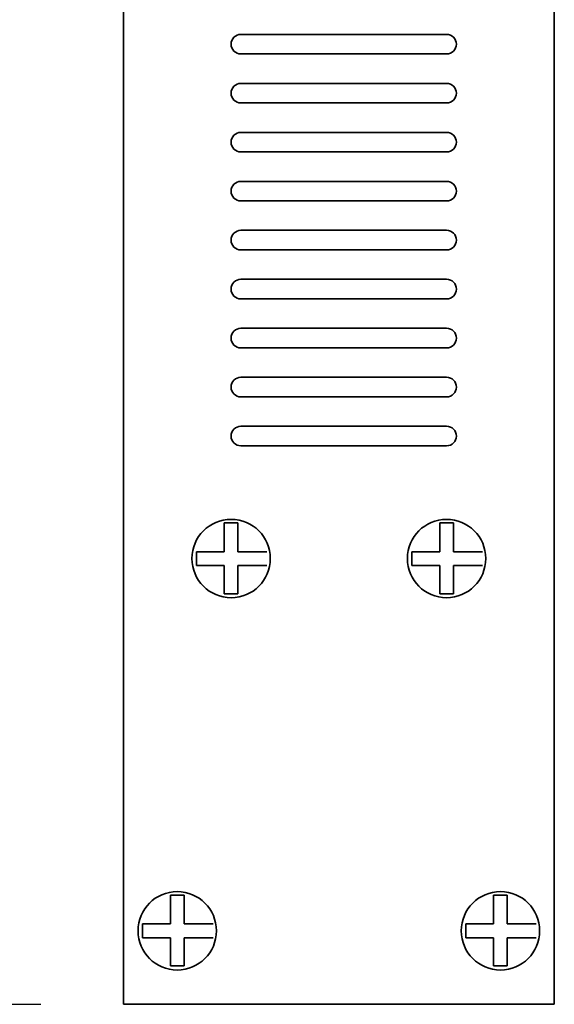
# Model space of a CAD drawing. Extents: x 1021 to 1441, y 202 to 499.
# Drawn here: x 1301 to 1328, y 315 to 365 of the extents above; entities that cross this region are included whole.
import ezdxf

# ---------------------------------------------------------------- set-up
doc = ezdxf.new("R2010")
doc.units = 0
doc.header["$LTSCALE"] = 5
doc.layers.get('0').update_dxf_attribs({"linetype": 'CONTINUOUS'})
doc.layers.add('寸法', color=6, linetype='CONTINUOUS')

# ---------------------------------------------------------------- blocks, each defined once
blk = doc.blocks.new('block_180')
at = {"color": 7, "linetype": 'Continuous', "lineweight": 35}
blk.add_open_spline([(0, 0), (0.55, 0), (1, 0.45), (1, 1), (1, 1.55), (0.55, 2), (0, 2)], degree=3, knots=[0, 0, 0, 0, 0.5, 0.5, 0.5, 1, 1, 1, 1], dxfattribs=at)
blk = doc.blocks.new('block_181')
at = {"color": 7, "linetype": 'Continuous', "lineweight": 35}
blk.add_open_spline([(1, 2), (0.45, 2), (0, 1.55), (0, 1), (0, 0.45), (0.45, 0), (1, 0)], degree=3, knots=[0, 0, 0, 0, 0.5, 0.5, 0.5, 1, 1, 1, 1], dxfattribs=at)
blk = doc.blocks.new('block_182')
at = {"color": 7, "linetype": 'Continuous', "lineweight": 35}
blk.add_line((0, 0), (21, 0), dxfattribs=at)
blk = doc.blocks.new('block_183')
at = {"color": 7, "linetype": 'Continuous', "lineweight": 35}
blk.add_line((21, 0), (0, 0), dxfattribs=at)
blk = doc.blocks.new('block_185')
at = {"color": 7, "linetype": 'Continuous', "lineweight": 35}
blk.add_open_spline([(0, 0), (0.55, 0), (1, 0.45), (1, 1), (1, 1.55), (0.55, 2), (0, 2)], degree=3, knots=[0, 0, 0, 0, 0.5, 0.5, 0.5, 1, 1, 1, 1], dxfattribs=at)
blk = doc.blocks.new('block_187')
at = {"color": 7, "linetype": 'Continuous', "lineweight": 35}
blk.add_open_spline([(1, 2), (0.45, 2), (0, 1.55), (0, 1), (0, 0.45), (0.45, 0), (1, 0)], degree=3, knots=[0, 0, 0, 0, 0.5, 0.5, 0.5, 1, 1, 1, 1], dxfattribs=at)
blk = doc.blocks.new('block_190')
at = {"color": 7, "linetype": 'Continuous', "lineweight": 35}
blk.add_line((0, 0), (21, 0), dxfattribs=at)
blk = doc.blocks.new('block_191')
at = {"color": 7, "linetype": 'Continuous', "lineweight": 35}
blk.add_line((21, 0), (0, 0), dxfattribs=at)
blk = doc.blocks.new('block_192')
at = {"color": 7, "linetype": 'Continuous', "lineweight": 35}
blk.add_line((21, 0), (0, 0), dxfattribs=at)
blk = doc.blocks.new('block_193')
at = {"color": 7, "linetype": 'Continuous', "lineweight": 35}
blk.add_line((0, 0), (21, 0), dxfattribs=at)
blk = doc.blocks.new('block_194')
at = {"color": 7, "linetype": 'Continuous', "lineweight": 35}
blk.add_line((21, 0), (0, 0), dxfattribs=at)
blk = doc.blocks.new('block_195')
at = {"color": 7, "linetype": 'Continuous', "lineweight": 35}
blk.add_line((0, 0), (21, 0), dxfattribs=at)
blk = doc.blocks.new('block_196')
at = {"color": 7, "linetype": 'Continuous', "lineweight": 35}
blk.add_line((21, 0), (0, 0), dxfattribs=at)
blk = doc.blocks.new('block_197')
at = {"color": 7, "linetype": 'Continuous', "lineweight": 35}
blk.add_line((0, 0), (21, 0), dxfattribs=at)
blk = doc.blocks.new('block_198')
at = {"color": 7, "linetype": 'Continuous', "lineweight": 35}
blk.add_line((21, 0), (0, 0), dxfattribs=at)
blk = doc.blocks.new('block_199')
at = {"color": 7, "linetype": 'Continuous', "lineweight": 35}
blk.add_line((0, 0), (21, 0), dxfattribs=at)
blk = doc.blocks.new('block_200')
at = {"color": 7, "linetype": 'Continuous', "lineweight": 35}
blk.add_line((21, 0), (0, 0), dxfattribs=at)
blk = doc.blocks.new('block_201')
at = {"color": 7, "linetype": 'Continuous', "lineweight": 35}
blk.add_line((0, 0), (21, 0), dxfattribs=at)
blk = doc.blocks.new('block_202')
at = {"color": 7, "linetype": 'Continuous', "lineweight": 35}
blk.add_line((21, 0), (0, 0), dxfattribs=at)
blk = doc.blocks.new('block_203')
at = {"color": 7, "linetype": 'Continuous', "lineweight": 35}
blk.add_line((0, 0), (21, 0), dxfattribs=at)
blk = doc.blocks.new('block_204')
at = {"color": 7, "linetype": 'Continuous', "lineweight": 35}
blk.add_line((0, 0), (21, 0), dxfattribs=at)
blk = doc.blocks.new('block_205')
at = {"color": 7, "linetype": 'Continuous', "lineweight": 35}
blk.add_line((21, 0), (0, 0), dxfattribs=at)
blk = doc.blocks.new('block_206')
at = {"color": 7, "linetype": 'Continuous', "lineweight": 35}
blk.add_open_spline([(1, 2), (0.45, 2), (0, 1.55), (0, 1), (0, 0.45), (0.45, 0), (1, 0)], degree=3, knots=[0, 0, 0, 0, 0.5, 0.5, 0.5, 1, 1, 1, 1], dxfattribs=at)
blk = doc.blocks.new('block_207')
at = {"color": 7, "linetype": 'Continuous', "lineweight": 35}
blk.add_open_spline([(1, 2), (0.45, 2), (0, 1.55), (0, 1), (0, 0.45), (0.45, 0), (1, 0)], degree=3, knots=[0, 0, 0, 0, 0.5, 0.5, 0.5, 1, 1, 1, 1], dxfattribs=at)
blk = doc.blocks.new('block_208')
at = {"color": 7, "linetype": 'Continuous', "lineweight": 35}
blk.add_open_spline([(1, 2), (0.45, 2), (0, 1.55), (0, 1), (0, 0.45), (0.45, 0), (1, 0)], degree=3, knots=[0, 0, 0, 0, 0.5, 0.5, 0.5, 1, 1, 1, 1], dxfattribs=at)
blk = doc.blocks.new('block_209')
at = {"color": 7, "linetype": 'Continuous', "lineweight": 35}
blk.add_open_spline([(1, 2), (0.45, 2), (0, 1.55), (0, 1), (0, 0.45), (0.45, 0), (1, 0)], degree=3, knots=[0, 0, 0, 0, 0.5, 0.5, 0.5, 1, 1, 1, 1], dxfattribs=at)
blk = doc.blocks.new('block_210')
at = {"color": 7, "linetype": 'Continuous', "lineweight": 35}
blk.add_open_spline([(1, 2), (0.45, 2), (0, 1.55), (0, 1), (0, 0.45), (0.45, 0), (1, 0)], degree=3, knots=[0, 0, 0, 0, 0.5, 0.5, 0.5, 1, 1, 1, 1], dxfattribs=at)
blk = doc.blocks.new('block_211')
at = {"color": 7, "linetype": 'Continuous', "lineweight": 35}
blk.add_open_spline([(1, 2), (0.45, 2), (0, 1.55), (0, 1), (0, 0.45), (0.45, 0), (1, 0)], degree=3, knots=[0, 0, 0, 0, 0.5, 0.5, 0.5, 1, 1, 1, 1], dxfattribs=at)
blk = doc.blocks.new('block_212')
at = {"color": 7, "linetype": 'Continuous', "lineweight": 35}
blk.add_open_spline([(1, 2), (0.45, 2), (0, 1.55), (0, 1), (0, 0.45), (0.45, 0), (1, 0)], degree=3, knots=[0, 0, 0, 0, 0.5, 0.5, 0.5, 1, 1, 1, 1], dxfattribs=at)
blk = doc.blocks.new('block_213')
at = {"color": 7, "linetype": 'Continuous', "lineweight": 35}
blk.add_open_spline([(0, 0), (0.55, 0), (1, 0.45), (1, 1), (1, 1.55), (0.55, 2), (0, 2)], degree=3, knots=[0, 0, 0, 0, 0.5, 0.5, 0.5, 1, 1, 1, 1], dxfattribs=at)
blk = doc.blocks.new('block_214')
at = {"color": 7, "linetype": 'Continuous', "lineweight": 35}
blk.add_open_spline([(0, 0), (0.55, 0), (1, 0.45), (1, 1), (1, 1.55), (0.55, 2), (0, 2)], degree=3, knots=[0, 0, 0, 0, 0.5, 0.5, 0.5, 1, 1, 1, 1], dxfattribs=at)
blk = doc.blocks.new('block_215')
at = {"color": 7, "linetype": 'Continuous', "lineweight": 35}
blk.add_open_spline([(0, 0), (0.55, 0), (1, 0.45), (1, 1), (1, 1.55), (0.55, 2), (0, 2)], degree=3, knots=[0, 0, 0, 0, 0.5, 0.5, 0.5, 1, 1, 1, 1], dxfattribs=at)
blk = doc.blocks.new('block_216')
at = {"color": 7, "linetype": 'Continuous', "lineweight": 35}
blk.add_open_spline([(0, 0), (0.55, 0), (1, 0.45), (1, 1), (1, 1.55), (0.55, 2), (0, 2)], degree=3, knots=[0, 0, 0, 0, 0.5, 0.5, 0.5, 1, 1, 1, 1], dxfattribs=at)
blk = doc.blocks.new('block_217')
at = {"color": 7, "linetype": 'Continuous', "lineweight": 35}
blk.add_open_spline([(0, 0), (0.55, 0), (1, 0.45), (1, 1), (1, 1.55), (0.55, 2), (0, 2)], degree=3, knots=[0, 0, 0, 0, 0.5, 0.5, 0.5, 1, 1, 1, 1], dxfattribs=at)
blk = doc.blocks.new('block_218')
at = {"color": 7, "linetype": 'Continuous', "lineweight": 35}
blk.add_open_spline([(0, 0), (0.55, 0), (1, 0.45), (1, 1), (1, 1.55), (0.55, 2), (0, 2)], degree=3, knots=[0, 0, 0, 0, 0.5, 0.5, 0.5, 1, 1, 1, 1], dxfattribs=at)
blk = doc.blocks.new('block_219')
at = {"color": 7, "linetype": 'Continuous', "lineweight": 35}
blk.add_open_spline([(0, 0), (0.55, 0), (1, 0.45), (1, 1), (1, 1.55), (0.55, 2), (0, 2)], degree=3, knots=[0, 0, 0, 0, 0.5, 0.5, 0.5, 1, 1, 1, 1], dxfattribs=at)
blk = doc.blocks.new('block_220')
at = {"color": 7, "linetype": 'Continuous', "lineweight": 35}
blk.add_line((0, 0), (0, 200), dxfattribs=at)
blk = doc.blocks.new('block_221')
at = {"color": 7, "linetype": 'Continuous', "lineweight": 35}
blk.add_line((44, 0), (0, 0), dxfattribs=at)
blk = doc.blocks.new('block_222')
at = {"color": 7, "linetype": 'Continuous', "lineweight": 35}
blk.add_line((0, 12), (0, 0), dxfattribs=at)
blk = doc.blocks.new('block_276')
at = {"color": 7, "linetype": 'Continuous', "lineweight": 35}
blk.add_open_spline([(0, 0), (0.55, 0), (1, 0.45), (1, 1), (1, 1.55), (0.55, 2), (0, 2)], degree=3, knots=[0, 0, 0, 0, 0.5, 0.5, 0.5, 1, 1, 1, 1], dxfattribs=at)
blk = doc.blocks.new('block_277')
at = {"color": 7, "linetype": 'Continuous', "lineweight": 35}
blk.add_open_spline([(1, 2), (0.45, 2), (0, 1.55), (0, 1), (0, 0.45), (0.45, 0), (1, 0)], degree=3, knots=[0, 0, 0, 0, 0.5, 0.5, 0.5, 1, 1, 1, 1], dxfattribs=at)
blk = doc.blocks.new('block_278')
at = {"color": 7, "linetype": 'Continuous', "lineweight": 35}
blk.add_line((0, 0), (21, 0), dxfattribs=at)
blk = doc.blocks.new('block_279')
at = {"color": 7, "linetype": 'Continuous', "lineweight": 35}
blk.add_line((21, 0), (0, 0), dxfattribs=at)
blk = doc.blocks.new('block_288')
at = {"color": 7, "linetype": 'Continuous', "lineweight": 35}
blk.add_line((21, 0), (0, 0), dxfattribs=at)
blk = doc.blocks.new('block_289')
at = {"color": 7, "linetype": 'Continuous', "lineweight": 35}
blk.add_line((0, 0), (21, 0), dxfattribs=at)
blk = doc.blocks.new('block_290')
at = {"color": 7, "linetype": 'Continuous', "lineweight": 35}
blk.add_line((21, 0), (0, 0), dxfattribs=at)
blk = doc.blocks.new('block_291')
at = {"color": 7, "linetype": 'Continuous', "lineweight": 35}
blk.add_line((0, 0), (21, 0), dxfattribs=at)
blk = doc.blocks.new('block_292')
at = {"color": 7, "linetype": 'Continuous', "lineweight": 35}
blk.add_line((21, 0), (0, 0), dxfattribs=at)
blk = doc.blocks.new('block_293')
at = {"color": 7, "linetype": 'Continuous', "lineweight": 35}
blk.add_line((0, 0), (21, 0), dxfattribs=at)
blk = doc.blocks.new('block_294')
at = {"color": 7, "linetype": 'Continuous', "lineweight": 35}
blk.add_line((21, 0), (0, 0), dxfattribs=at)
blk = doc.blocks.new('block_295')
at = {"color": 7, "linetype": 'Continuous', "lineweight": 35}
blk.add_line((0, 0), (21, 0), dxfattribs=at)
blk = doc.blocks.new('block_296')
at = {"color": 7, "linetype": 'Continuous', "lineweight": 35}
blk.add_line((21, 0), (0, 0), dxfattribs=at)
blk = doc.blocks.new('block_297')
at = {"color": 7, "linetype": 'Continuous', "lineweight": 35}
blk.add_line((0, 0), (21, 0), dxfattribs=at)
blk = doc.blocks.new('block_298')
at = {"color": 7, "linetype": 'Continuous', "lineweight": 35}
blk.add_line((21, 0), (0, 0), dxfattribs=at)
blk = doc.blocks.new('block_299')
at = {"color": 7, "linetype": 'Continuous', "lineweight": 35}
blk.add_line((0, 0), (21, 0), dxfattribs=at)
blk = doc.blocks.new('block_302')
at = {"color": 7, "linetype": 'Continuous', "lineweight": 35}
blk.add_open_spline([(1, 2), (0.45, 2), (0, 1.55), (0, 1), (0, 0.45), (0.45, 0), (1, 0)], degree=3, knots=[0, 0, 0, 0, 0.5, 0.5, 0.5, 1, 1, 1, 1], dxfattribs=at)
blk = doc.blocks.new('block_303')
at = {"color": 7, "linetype": 'Continuous', "lineweight": 35}
blk.add_open_spline([(1, 2), (0.45, 2), (0, 1.55), (0, 1), (0, 0.45), (0.45, 0), (1, 0)], degree=3, knots=[0, 0, 0, 0, 0.5, 0.5, 0.5, 1, 1, 1, 1], dxfattribs=at)
blk = doc.blocks.new('block_304')
at = {"color": 7, "linetype": 'Continuous', "lineweight": 35}
blk.add_open_spline([(1, 2), (0.45, 2), (0, 1.55), (0, 1), (0, 0.45), (0.45, 0), (1, 0)], degree=3, knots=[0, 0, 0, 0, 0.5, 0.5, 0.5, 1, 1, 1, 1], dxfattribs=at)
blk = doc.blocks.new('block_305')
at = {"color": 7, "linetype": 'Continuous', "lineweight": 35}
blk.add_open_spline([(1, 2), (0.45, 2), (0, 1.55), (0, 1), (0, 0.45), (0.45, 0), (1, 0)], degree=3, knots=[0, 0, 0, 0, 0.5, 0.5, 0.5, 1, 1, 1, 1], dxfattribs=at)
blk = doc.blocks.new('block_306')
at = {"color": 7, "linetype": 'Continuous', "lineweight": 35}
blk.add_open_spline([(1, 2), (0.45, 2), (0, 1.55), (0, 1), (0, 0.45), (0.45, 0), (1, 0)], degree=3, knots=[0, 0, 0, 0, 0.5, 0.5, 0.5, 1, 1, 1, 1], dxfattribs=at)
blk = doc.blocks.new('block_307')
at = {"color": 7, "linetype": 'Continuous', "lineweight": 35}
blk.add_open_spline([(1, 2), (0.45, 2), (0, 1.55), (0, 1), (0, 0.45), (0.45, 0), (1, 0)], degree=3, knots=[0, 0, 0, 0, 0.5, 0.5, 0.5, 1, 1, 1, 1], dxfattribs=at)
blk = doc.blocks.new('block_309')
at = {"color": 7, "linetype": 'Continuous', "lineweight": 35}
blk.add_open_spline([(0, 0), (0.55, 0), (1, 0.45), (1, 1), (1, 1.55), (0.55, 2), (0, 2)], degree=3, knots=[0, 0, 0, 0, 0.5, 0.5, 0.5, 1, 1, 1, 1], dxfattribs=at)
blk = doc.blocks.new('block_310')
at = {"color": 7, "linetype": 'Continuous', "lineweight": 35}
blk.add_open_spline([(0, 0), (0.55, 0), (1, 0.45), (1, 1), (1, 1.55), (0.55, 2), (0, 2)], degree=3, knots=[0, 0, 0, 0, 0.5, 0.5, 0.5, 1, 1, 1, 1], dxfattribs=at)
blk = doc.blocks.new('block_311')
at = {"color": 7, "linetype": 'Continuous', "lineweight": 35}
blk.add_open_spline([(0, 0), (0.55, 0), (1, 0.45), (1, 1), (1, 1.55), (0.55, 2), (0, 2)], degree=3, knots=[0, 0, 0, 0, 0.5, 0.5, 0.5, 1, 1, 1, 1], dxfattribs=at)
blk = doc.blocks.new('block_312')
at = {"color": 7, "linetype": 'Continuous', "lineweight": 35}
blk.add_open_spline([(0, 0), (0.55, 0), (1, 0.45), (1, 1), (1, 1.55), (0.55, 2), (0, 2)], degree=3, knots=[0, 0, 0, 0, 0.5, 0.5, 0.5, 1, 1, 1, 1], dxfattribs=at)
blk = doc.blocks.new('block_313')
at = {"color": 7, "linetype": 'Continuous', "lineweight": 35}
blk.add_open_spline([(0, 0), (0.55, 0), (1, 0.45), (1, 1), (1, 1.55), (0.55, 2), (0, 2)], degree=3, knots=[0, 0, 0, 0, 0.5, 0.5, 0.5, 1, 1, 1, 1], dxfattribs=at)
blk = doc.blocks.new('block_314')
at = {"color": 7, "linetype": 'Continuous', "lineweight": 35}
blk.add_open_spline([(0, 0), (0.55, 0), (1, 0.45), (1, 1), (1, 1.55), (0.55, 2), (0, 2)], degree=3, knots=[0, 0, 0, 0, 0.5, 0.5, 0.5, 1, 1, 1, 1], dxfattribs=at)
blk = doc.blocks.new('block_316')
at = {"color": 7, "linetype": 'Continuous', "lineweight": 35}
blk.add_line((0, 188), (0, 0), dxfattribs=at)
blk = doc.blocks.new('block_332')
at = {"color": 7, "linetype": 'Continuous', "lineweight": 35}
blk.add_open_spline([(8, 4), (8, 6.21), (6.21, 8), (4, 8), (1.79, 8), (0, 6.21), (0, 4), (0, 1.79), (1.79, 0), (4, 0), (6.21, 0), (8, 1.79), (8, 4), (8, 4), (8, 4), (8, 4)], degree=3, knots=[0, 0, 0, 0, 0.2, 0.2, 0.2, 0.4, 0.4, 0.4, 0.6, 0.6, 0.6, 0.8, 0.8, 0.8, 1, 1, 1, 1], dxfattribs=at)
blk = doc.blocks.new('block_333')
at = {"color": 7, "linetype": 'Continuous', "lineweight": 35}
blk.add_line((0, 0), (1.4, 0), dxfattribs=at)
blk = doc.blocks.new('block_334')
at = {"color": 7, "linetype": 'Continuous', "lineweight": 35}
blk.add_line((1.4, 0), (0, 0), dxfattribs=at)
blk = doc.blocks.new('block_335')
at = {"color": 7, "linetype": 'Continuous', "lineweight": 35}
blk.add_line((0, 0), (0, 1.4), dxfattribs=at)
blk = doc.blocks.new('block_336')
at = {"color": 7, "linetype": 'Continuous', "lineweight": 35}
blk.add_line((0, 0), (0, 2.89), dxfattribs=at)
blk = doc.blocks.new('block_337')
at = {"color": 7, "linetype": 'Continuous', "lineweight": 35}
blk.add_line((0, 0), (2.84, 0), dxfattribs=at)
blk = doc.blocks.new('block_338')
at = {"color": 7, "linetype": 'Continuous', "lineweight": 35}
blk.add_line((0, 0), (0, 2.93), dxfattribs=at)
blk = doc.blocks.new('block_339')
at = {"color": 7, "linetype": 'Continuous', "lineweight": 35}
blk.add_line((0, 0), (2.84, 0), dxfattribs=at)
blk = doc.blocks.new('block_340')
at = {"color": 7, "linetype": 'Continuous', "lineweight": 35}
blk.add_line((0, 0), (2.96, 0), dxfattribs=at)
blk = doc.blocks.new('block_341')
at = {"color": 7, "linetype": 'Continuous', "lineweight": 35}
blk.add_line((0, 0), (0, 2.93), dxfattribs=at)
blk = doc.blocks.new('block_342')
at = {"color": 7, "linetype": 'Continuous', "lineweight": 35}
blk.add_line((0, 0), (0, 2.89), dxfattribs=at)
blk = doc.blocks.new('block_343')
at = {"color": 7, "linetype": 'Continuous', "lineweight": 35}
blk.add_line((0, 0), (2.96, 0), dxfattribs=at)
blk = doc.blocks.new('block_331')
at = {"color": 7}
for name, p in [('block_332', (0, 0)), ('block_333', (3.3, 7.63)), ('block_338', (3.3, 4.7)), ('block_341', (4.7, 4.7)), ('block_335', (0.46, 3.3)), ('block_339', (0.46, 4.7)), ('block_340', (4.7, 4.7)), ('block_337', (0.46, 3.3)), ('block_336', (3.3, 0.41)), ('block_342', (4.7, 0.41)), ('block_343', (4.7, 3.3)), ('block_334', (3.3, 0.41))]:
    blk.add_blockref(name, p, dxfattribs=at)
blk = doc.blocks.new('block_330')
at = {"color": 7}
blk.add_blockref('block_331', (0, 0), dxfattribs=at)
blk = doc.blocks.new('block_346')
at = {"color": 7, "linetype": 'Continuous', "lineweight": 35}
blk.add_open_spline([(8, 4), (8, 6.21), (6.21, 8), (4, 8), (1.79, 8), (0, 6.21), (0, 4), (0, 1.79), (1.79, 0), (4, 0), (6.21, 0), (8, 1.79), (8, 4), (8, 4), (8, 4), (8, 4)], degree=3, knots=[0, 0, 0, 0, 0.2, 0.2, 0.2, 0.4, 0.4, 0.4, 0.6, 0.6, 0.6, 0.8, 0.8, 0.8, 1, 1, 1, 1], dxfattribs=at)
blk = doc.blocks.new('block_347')
at = {"color": 7, "linetype": 'Continuous', "lineweight": 35}
blk.add_line((0, 0), (1.4, 0), dxfattribs=at)
blk = doc.blocks.new('block_348')
at = {"color": 7, "linetype": 'Continuous', "lineweight": 35}
blk.add_line((1.4, 0), (0, 0), dxfattribs=at)
blk = doc.blocks.new('block_349')
at = {"color": 7, "linetype": 'Continuous', "lineweight": 35}
blk.add_line((0, 0), (0, 1.4), dxfattribs=at)
blk = doc.blocks.new('block_350')
at = {"color": 7, "linetype": 'Continuous', "lineweight": 35}
blk.add_line((0, 0), (0, 2.89), dxfattribs=at)
blk = doc.blocks.new('block_351')
at = {"color": 7, "linetype": 'Continuous', "lineweight": 35}
blk.add_line((0, 0), (2.84, 0), dxfattribs=at)
blk = doc.blocks.new('block_352')
at = {"color": 7, "linetype": 'Continuous', "lineweight": 35}
blk.add_line((0, 0), (0, 2.93), dxfattribs=at)
blk = doc.blocks.new('block_353')
at = {"color": 7, "linetype": 'Continuous', "lineweight": 35}
blk.add_line((0, 0), (2.84, 0), dxfattribs=at)
blk = doc.blocks.new('block_354')
at = {"color": 7, "linetype": 'Continuous', "lineweight": 35}
blk.add_line((0, 0), (2.96, 0), dxfattribs=at)
blk = doc.blocks.new('block_355')
at = {"color": 7, "linetype": 'Continuous', "lineweight": 35}
blk.add_line((0, 0), (0, 2.93), dxfattribs=at)
blk = doc.blocks.new('block_356')
at = {"color": 7, "linetype": 'Continuous', "lineweight": 35}
blk.add_line((0, 0), (0, 2.89), dxfattribs=at)
blk = doc.blocks.new('block_357')
at = {"color": 7, "linetype": 'Continuous', "lineweight": 35}
blk.add_line((0, 0), (2.96, 0), dxfattribs=at)
blk = doc.blocks.new('block_345')
at = {"color": 7}
for name, p in [('block_346', (0, 0)), ('block_347', (3.3, 7.63)), ('block_352', (3.3, 4.7)), ('block_355', (4.7, 4.7)), ('block_349', (0.46, 3.3)), ('block_353', (0.46, 4.7)), ('block_354', (4.7, 4.7)), ('block_351', (0.46, 3.3)), ('block_350', (3.3, 0.41)), ('block_356', (4.7, 0.41)), ('block_357', (4.7, 3.3)), ('block_348', (3.3, 0.41))]:
    blk.add_blockref(name, p, dxfattribs=at)
blk = doc.blocks.new('block_344')
at = {"color": 7}
blk.add_blockref('block_345', (0, 0), dxfattribs=at)
blk = doc.blocks.new('block_360')
at = {"color": 7, "linetype": 'Continuous', "lineweight": 35}
blk.add_open_spline([(8, 4), (8, 6.21), (6.21, 8), (4, 8), (1.79, 8), (0, 6.21), (0, 4), (0, 1.79), (1.79, 0), (4, 0), (6.21, 0), (8, 1.79), (8, 4), (8, 4), (8, 4), (8, 4)], degree=3, knots=[0, 0, 0, 0, 0.2, 0.2, 0.2, 0.4, 0.4, 0.4, 0.6, 0.6, 0.6, 0.8, 0.8, 0.8, 1, 1, 1, 1], dxfattribs=at)
blk = doc.blocks.new('block_361')
at = {"color": 7, "linetype": 'Continuous', "lineweight": 35}
blk.add_line((0, 0), (1.4, 0), dxfattribs=at)
blk = doc.blocks.new('block_362')
at = {"color": 7, "linetype": 'Continuous', "lineweight": 35}
blk.add_line((1.4, 0), (0, 0), dxfattribs=at)
blk = doc.blocks.new('block_363')
at = {"color": 7, "linetype": 'Continuous', "lineweight": 35}
blk.add_line((0, 0), (0, 1.4), dxfattribs=at)
blk = doc.blocks.new('block_364')
at = {"color": 7, "linetype": 'Continuous', "lineweight": 35}
blk.add_line((0, 0), (0, 2.89), dxfattribs=at)
blk = doc.blocks.new('block_365')
at = {"color": 7, "linetype": 'Continuous', "lineweight": 35}
blk.add_line((0, 0), (2.84, 0), dxfattribs=at)
blk = doc.blocks.new('block_366')
at = {"color": 7, "linetype": 'Continuous', "lineweight": 35}
blk.add_line((0, 0), (0, 2.93), dxfattribs=at)
blk = doc.blocks.new('block_367')
at = {"color": 7, "linetype": 'Continuous', "lineweight": 35}
blk.add_line((0, 0), (2.84, 0), dxfattribs=at)
blk = doc.blocks.new('block_368')
at = {"color": 7, "linetype": 'Continuous', "lineweight": 35}
blk.add_line((0, 0), (2.96, 0), dxfattribs=at)
blk = doc.blocks.new('block_369')
at = {"color": 7, "linetype": 'Continuous', "lineweight": 35}
blk.add_line((0, 0), (0, 2.93), dxfattribs=at)
blk = doc.blocks.new('block_370')
at = {"color": 7, "linetype": 'Continuous', "lineweight": 35}
blk.add_line((0, 0), (0, 2.89), dxfattribs=at)
blk = doc.blocks.new('block_371')
at = {"color": 7, "linetype": 'Continuous', "lineweight": 35}
blk.add_line((0, 0), (2.96, 0), dxfattribs=at)
blk = doc.blocks.new('block_359')
at = {"color": 7}
for name, p in [('block_360', (0, 0)), ('block_361', (3.3, 7.63)), ('block_366', (3.3, 4.7)), ('block_369', (4.7, 4.7)), ('block_363', (0.46, 3.3)), ('block_367', (0.46, 4.7)), ('block_368', (4.7, 4.7)), ('block_365', (0.46, 3.3)), ('block_364', (3.3, 0.41)), ('block_370', (4.7, 0.41)), ('block_371', (4.7, 3.3)), ('block_362', (3.3, 0.41))]:
    blk.add_blockref(name, p, dxfattribs=at)
blk = doc.blocks.new('block_358')
at = {"color": 7}
blk.add_blockref('block_359', (0, 0), dxfattribs=at)
blk = doc.blocks.new('block_374')
at = {"color": 7, "linetype": 'Continuous', "lineweight": 35}
blk.add_open_spline([(8, 4), (8, 6.21), (6.21, 8), (4, 8), (1.79, 8), (0, 6.21), (0, 4), (0, 1.79), (1.79, 0), (4, 0), (6.21, 0), (8, 1.79), (8, 4), (8, 4), (8, 4), (8, 4)], degree=3, knots=[0, 0, 0, 0, 0.2, 0.2, 0.2, 0.4, 0.4, 0.4, 0.6, 0.6, 0.6, 0.8, 0.8, 0.8, 1, 1, 1, 1], dxfattribs=at)
blk = doc.blocks.new('block_375')
at = {"color": 7, "linetype": 'Continuous', "lineweight": 35}
blk.add_line((0, 0), (1.4, 0), dxfattribs=at)
blk = doc.blocks.new('block_376')
at = {"color": 7, "linetype": 'Continuous', "lineweight": 35}
blk.add_line((1.4, 0), (0, 0), dxfattribs=at)
blk = doc.blocks.new('block_377')
at = {"color": 7, "linetype": 'Continuous', "lineweight": 35}
blk.add_line((0, 0), (0, 1.4), dxfattribs=at)
blk = doc.blocks.new('block_378')
at = {"color": 7, "linetype": 'Continuous', "lineweight": 35}
blk.add_line((0, 0), (0, 2.89), dxfattribs=at)
blk = doc.blocks.new('block_379')
at = {"color": 7, "linetype": 'Continuous', "lineweight": 35}
blk.add_line((0, 0), (2.84, 0), dxfattribs=at)
blk = doc.blocks.new('block_380')
at = {"color": 7, "linetype": 'Continuous', "lineweight": 35}
blk.add_line((0, 0), (0, 2.93), dxfattribs=at)
blk = doc.blocks.new('block_381')
at = {"color": 7, "linetype": 'Continuous', "lineweight": 35}
blk.add_line((0, 0), (2.84, 0), dxfattribs=at)
blk = doc.blocks.new('block_382')
at = {"color": 7, "linetype": 'Continuous', "lineweight": 35}
blk.add_line((0, 0), (2.96, 0), dxfattribs=at)
blk = doc.blocks.new('block_383')
at = {"color": 7, "linetype": 'Continuous', "lineweight": 35}
blk.add_line((0, 0), (0, 2.93), dxfattribs=at)
blk = doc.blocks.new('block_384')
at = {"color": 7, "linetype": 'Continuous', "lineweight": 35}
blk.add_line((0, 0), (0, 2.89), dxfattribs=at)
blk = doc.blocks.new('block_385')
at = {"color": 7, "linetype": 'Continuous', "lineweight": 35}
blk.add_line((0, 0), (2.96, 0), dxfattribs=at)
blk = doc.blocks.new('block_373')
at = {"color": 7}
for name, p in [('block_374', (0, 0)), ('block_375', (3.3, 7.63)), ('block_380', (3.3, 4.7)), ('block_383', (4.7, 4.7)), ('block_377', (0.46, 3.3)), ('block_381', (0.46, 4.7)), ('block_382', (4.7, 4.7)), ('block_379', (0.46, 3.3)), ('block_378', (3.3, 0.41)), ('block_384', (4.7, 0.41)), ('block_385', (4.7, 3.3)), ('block_376', (3.3, 0.41))]:
    blk.add_blockref(name, p, dxfattribs=at)
blk = doc.blocks.new('block_372')
at = {"color": 7}
blk.add_blockref('block_373', (0, 0), dxfattribs=at)

msp = doc.modelspace()

# ---------------------------------------------------------------- linework, layer by layer
at = {"layer": '寸法', "lineweight": 25}
msp.add_line((1290.857, 315.177), (1301.662, 315.177), dxfattribs=at)

# ---------------------------------------------------------------- block references
at = {"lineweight": 25, "xscale": 0.5, "yscale": 0.5, "zscale": 0.5}
for name, p in [('block_316', (1305.878, 321.176)), ('block_220', (1327.878, 315.177)), ('block_187', (1311.378, 363.677)), ('block_307', (1311.378, 363.677)), ('block_190', (1311.878, 364.677)), ('block_299', (1311.878, 364.677)), ('block_185', (1322.378, 363.677)), ('block_314', (1322.378, 363.677)), ('block_191', (1311.878, 363.677)), ('block_298', (1311.878, 363.677)), ('block_212', (1311.378, 361.177)), ('block_306', (1311.378, 361.177)), ('block_204', (1311.878, 362.177)), ('block_297', (1311.878, 362.177)), ('block_219', (1322.378, 361.177)), ('block_313', (1322.378, 361.177)), ('block_205', (1311.878, 361.177)), ('block_296', (1311.878, 361.177)), ('block_211', (1311.378, 358.677)), ('block_305', (1311.378, 358.677)), ('block_203', (1311.878, 359.677)), ('block_295', (1311.878, 359.677)), ('block_218', (1322.378, 358.677)), ('block_312', (1322.378, 358.677)), ('block_202', (1311.878, 358.677)), ('block_294', (1311.878, 358.677)), ('block_210', (1311.378, 356.177)), ('block_304', (1311.378, 356.177)), ('block_201', (1311.878, 357.177)), ('block_293', (1311.878, 357.177)), ('block_217', (1322.378, 356.177)), ('block_311', (1322.378, 356.177)), ('block_200', (1311.878, 356.177)), ('block_292', (1311.878, 356.177)), ('block_209', (1311.378, 353.677)), ('block_303', (1311.378, 353.677)), ('block_199', (1311.878, 354.677)), ('block_291', (1311.878, 354.677)), ('block_216', (1322.378, 353.677)), ('block_310', (1322.378, 353.677)), ('block_198', (1311.878, 353.677)), ('block_290', (1311.878, 353.677)), ('block_208', (1311.378, 351.177)), ('block_302', (1311.378, 351.177)), ('block_197', (1311.878, 352.177)), ('block_289', (1311.878, 352.177)), ('block_215', (1322.378, 351.177)), ('block_309', (1322.378, 351.177)), ('block_196', (1311.878, 351.177)), ('block_288', (1311.878, 351.177)), ('block_207', (1311.378, 348.677)), ('block_277', (1311.378, 348.677)), ('block_195', (1311.878, 349.677)), ('block_278', (1311.878, 349.677)), ('block_214', (1322.378, 348.677)), ('block_276', (1322.378, 348.677)), ('block_194', (1311.878, 348.677)), ('block_279', (1311.878, 348.677)), ('block_206', (1311.378, 346.177)), ('block_193', (1311.878, 347.177)), ('block_213', (1322.378, 346.177)), ('block_192', (1311.878, 346.177)), ('block_181', (1311.378, 343.677)), ('block_182', (1311.878, 344.677)), ('block_180', (1322.378, 343.677)), ('block_183', (1311.878, 343.677)), ('block_358', (1309.378, 335.927)), ('block_344', (1320.378, 335.927)), ('block_222', (1305.878, 315.177)), ('block_372', (1306.628, 316.927)), ('block_330', (1323.128, 316.927)), ('block_221', (1305.878, 315.177))]:
    msp.add_blockref(name, p, dxfattribs=at)

doc.saveas('drawing.dxf')
